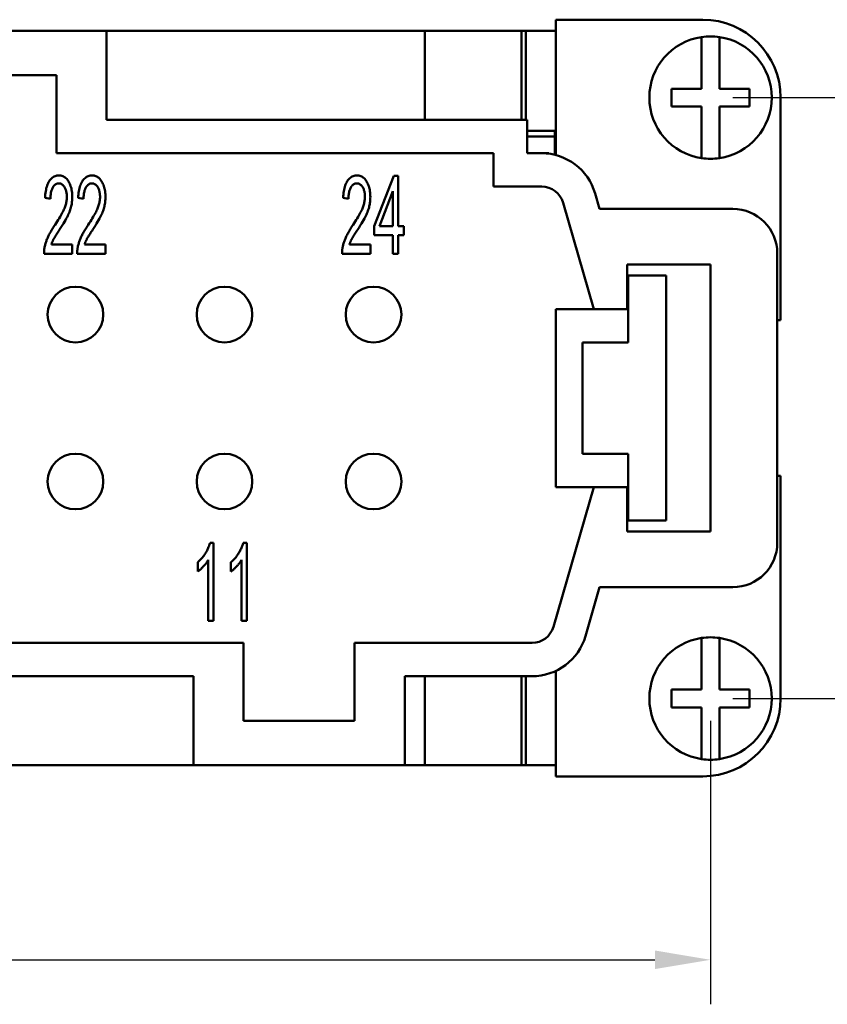
# Model space of a CAD drawing. Extents: x 0 to 210, y 0 to 297.
# Drawn here: x 99 to 135, y 73 to 117 of the extents above; entities that cross this region are included whole.
import ezdxf

# ---------------------------------------------------------------- set-up
doc = ezdxf.new("R2010")
doc.units = 0
doc.layers.add('Bemaßungen(TC_020513_DIN)', color=7, linetype='Continuous', lineweight=25)
doc.layers.add('Sichtbare Kanten(TC_020513_DIN)', color=7, linetype='Continuous', lineweight=50)
doc.styles.add('Aktuell-BSI', font='ARIAL.TTF')
doc.dimstyles.new('STANDARD-TC_020513_DIN', dxfattribs={"dimtxt": 3.5, "dimasz": 2.5, "dimexe": 2, "dimexo": 1, "dimgap": 0.8, "dimtad": 1, "dimrnd": 1e-08, "dimzin": 12, "dimtxsty": 'Aktuell-BSI', "dimcen": 0.09, "dimdle": 10, "dimclrd": 7, "dimclre": 7, "dimclrt": 7, "dimadec": 0, "dimazin": 3, "dimtfac": 1, "dimtmove": 0, "dimatfit": 3, "dimfxl": 1, "dimtolj": 1, "dimtzin": 0, "dimlwd": 25, "dimlwe": 25, "dimarcsym": 0})

# ---------------------------------------------------------------- blocks, each defined once
blk = doc.blocks.new('*D13')
at = {"layer": 'Bemaßungen(TC_020513_DIN)', "color": 7, "linetype": 'Continuous', "lineweight": 25}
for p, q in [((26.167, 85.934), (26.167, 73.194)), ((130.167, 85.934), (130.167, 73.194)), ((28.667, 75.194), (127.667, 75.194))]:
    blk.add_line(p, q, dxfattribs=at)
at = {"layer": 'Bemaßungen(TC_020513_DIN)', "color": 7, "linetype": 'Continuous'}
for points in [[(28.667, 75.611), (28.667, 74.777), (26.167, 75.194)], [(127.667, 75.611), (127.667, 74.777), (130.167, 75.194)]]:
    blk.add_solid(points, dxfattribs=at)
at = {"layer": 'Defpoints', "color": 0, "linetype": 'Continuous'}
for p in [(26.167, 86.934), (130.167, 86.934), (130.167, 75.194)]:
    blk.add_point(p, dxfattribs=at)
at = {"layer": 'Bemaßungen(TC_020513_DIN)', "color": 7, "linetype": 'Continuous', "lineweight": 25, "insert": (74.472, 79.568), "char_height": 3.5, "attachment_point": 1, "style": 'Aktuell-BSI'}
blk.add_mtext('\\A1;104', dxfattribs=at)
blk = doc.blocks.new('*D14')
at = {"layer": 'Bemaßungen(TC_020513_DIN)', "color": 7, "linetype": 'Continuous', "lineweight": 25}
for p, q in [((131.167, 113.934), (145.201, 113.934)), ((143.201, 111.434), (143.201, 89.434)), ((131.167, 86.934), (145.201, 86.934))]:
    blk.add_line(p, q, dxfattribs=at)
at = {"layer": 'Bemaßungen(TC_020513_DIN)', "color": 7, "linetype": 'Continuous'}
for points in [[(142.784, 111.434), (143.617, 111.434), (143.201, 113.934)], [(142.784, 89.434), (143.617, 89.434), (143.201, 86.934)]]:
    blk.add_solid(points, dxfattribs=at)
at = {"layer": 'Defpoints', "color": 0, "linetype": 'Continuous'}
for p in [(130.167, 113.934), (130.167, 86.934), (143.201, 86.934)]:
    blk.add_point(p, dxfattribs=at)
at = {"layer": 'Bemaßungen(TC_020513_DIN)', "color": 7, "linetype": 'Continuous', "lineweight": 25, "insert": (138.886, 97.897), "char_height": 3.5, "attachment_point": 1, "rotation": 90, "style": 'Aktuell-BSI'}
blk.add_mtext('\\A1;27', dxfattribs=at)

msp = doc.modelspace()

# ---------------------------------------------------------------- linework, layer by layer
at = {"layer": 'Sichtbare Kanten(TC_020513_DIN)'}
for p, q in [((129.817, 117.434), (123.217, 117.434)), ((123.217, 117.434), (123.217, 111.351)), ((93.517, 116.934), (103.017, 116.934)), ((103.017, 116.934), (103.017, 112.934)), ((117.317, 116.934), (103.017, 116.934)), ((117.317, 116.934), (121.667, 116.934)), ((117.317, 112.934), (117.317, 116.934)), ((121.667, 112.934), (121.667, 116.934)), ((121.667, 116.934), (123.167, 116.934)), ((121.856, 116.933), (123.217, 116.933)), ((121.856, 112.934), (121.856, 116.933)), ((123.167, 116.934), (123.167, 116.933)), ((129.767, 116.452), (129.767, 116.655)), ((129.767, 114.334), (129.767, 116.452)), ((130.567, 116.655), (130.567, 116.452)), ((130.567, 116.452), (130.567, 114.334)), ((95.767, 114.934), (100.767, 114.934)), ((100.767, 114.934), (100.767, 111.434)), ((128.417, 114.334), (129.767, 114.334)), ((128.417, 113.534), (128.417, 114.334)), ((130.567, 114.334), (131.917, 114.334)), ((131.917, 114.334), (131.917, 113.534)), ((133.317, 103.934), (133.317, 113.934)), ((129.767, 113.534), (128.417, 113.534)), ((129.767, 111.416), (129.767, 113.534)), ((131.917, 113.534), (130.567, 113.534)), ((130.567, 113.534), (130.567, 111.416)), ((103.017, 112.934), (121.917, 112.934)), ((121.917, 112.934), (121.917, 111.434)), ((123.217, 112.433), (121.917, 112.433)), ((123.167, 112.433), (123.167, 112.184)), ((123.167, 112.184), (121.917, 112.184)), ((123.167, 112.184), (123.167, 111.363)), ((100.767, 111.434), (120.417, 111.434)), ((120.417, 111.434), (120.417, 109.934)), ((121.917, 111.434), (122.576, 111.434)), ((122.895, 111.434), (122.576, 111.434)), ((122.901, 111.413), (122.895, 111.434)), ((129.767, 111.213), (129.767, 111.416)), ((130.567, 111.416), (130.567, 111.213)), ((115.049, 108.153), (115.927, 110.421)), ((115.927, 110.421), (116.119, 110.421)), ((116.119, 110.421), (116.119, 108.153)), ((115.884, 109.732), (115.281, 108.153)), ((115.884, 108.153), (115.884, 109.732)), ((120.417, 109.934), (122.576, 109.934)), ((100.491, 109.378), (100.248, 109.423)), ((101.982, 109.378), (101.74, 109.423)), ((113.891, 109.378), (113.648, 109.423)), ((124.978, 109.628), (125.179, 108.934)), ((123.537, 109.211), (124.917, 104.434)), ((125.179, 108.934), (131.167, 108.934)), ((115.049, 107.758), (115.049, 108.153)), ((115.281, 108.153), (115.884, 108.153)), ((116.119, 108.153), (116.377, 108.153)), ((116.377, 108.153), (116.377, 107.758)), ((115.884, 107.758), (115.049, 107.758)), ((115.884, 106.921), (115.884, 107.758)), ((116.119, 107.758), (116.119, 106.921)), ((116.377, 107.758), (116.119, 107.758)), ((100.534, 107.334), (101.476, 107.334)), ((101.476, 107.334), (101.476, 106.921)), ((102.025, 107.334), (102.967, 107.334)), ((102.967, 107.334), (102.967, 106.921)), ((113.934, 107.334), (114.876, 107.334)), ((114.876, 107.334), (114.876, 106.921)), ((101.476, 106.921), (100.203, 106.921)), ((102.967, 106.921), (101.694, 106.921)), ((114.876, 106.921), (113.603, 106.921)), ((116.119, 106.921), (115.884, 106.921)), ((133.167, 106.934), (133.167, 93.934)), ((126.417, 104.434), (126.417, 106.434)), ((126.417, 106.434), (130.167, 106.434)), ((130.167, 106.434), (130.167, 94.434)), ((126.467, 105.934), (128.167, 105.934)), ((126.467, 102.934), (126.467, 105.934)), ((128.167, 105.934), (128.167, 94.934)), ((123.217, 96.434), (123.217, 104.434)), ((123.217, 104.434), (124.917, 104.434)), ((124.917, 104.434), (126.417, 104.434)), ((133.167, 103.934), (133.317, 103.934)), ((124.417, 102.934), (126.417, 102.934)), ((124.417, 102.934), (124.417, 97.934)), ((126.467, 102.934), (126.417, 102.934)), ((126.417, 97.934), (124.417, 97.934)), ((126.467, 97.934), (126.417, 97.934)), ((126.467, 94.934), (126.467, 97.934)), ((133.167, 96.934), (133.317, 96.934)), ((133.317, 96.934), (133.317, 86.934)), ((124.917, 96.434), (123.104, 90.157)), ((124.917, 96.434), (123.217, 96.434)), ((126.417, 96.434), (124.917, 96.434)), ((126.417, 94.434), (126.417, 96.434)), ((128.167, 94.934), (126.467, 94.934)), ((130.167, 94.434), (126.417, 94.434)), ((107.671, 93.934), (107.823, 93.934)), ((107.823, 93.934), (107.823, 90.421)), ((109.163, 93.934), (109.315, 93.934)), ((109.315, 93.934), (109.315, 90.421)), ((107.116, 92.64), (107.116, 93.056)), ((107.589, 90.421), (107.589, 93.158)), ((108.608, 92.64), (108.608, 93.056)), ((109.08, 90.421), (109.08, 93.158)), ((125.179, 91.934), (124.545, 89.74)), ((131.167, 91.934), (125.179, 91.934)), ((107.823, 90.421), (107.589, 90.421)), ((109.315, 90.421), (109.08, 90.421)), ((109.167, 89.434), (80.667, 89.434)), ((109.167, 85.934), (109.167, 89.434)), ((114.167, 89.434), (114.167, 85.934)), ((122.143, 89.434), (114.167, 89.434)), ((129.767, 89.452), (129.767, 89.655)), ((129.767, 87.334), (129.767, 89.452)), ((130.567, 89.655), (130.567, 89.452)), ((130.567, 89.452), (130.567, 87.334)), ((123.217, 83.434), (123.217, 88.176)), ((106.917, 87.934), (82.917, 87.934)), ((106.917, 83.934), (106.917, 87.934)), ((116.417, 87.934), (116.417, 83.934)), ((122.143, 87.934), (116.417, 87.934)), ((117.317, 83.934), (117.317, 87.934)), ((121.667, 83.934), (121.667, 87.934)), ((121.856, 83.935), (121.856, 87.934)), ((128.417, 86.534), (128.417, 87.334)), ((128.417, 87.334), (129.767, 87.334)), ((130.567, 87.334), (131.917, 87.334)), ((131.917, 87.334), (131.917, 86.534)), ((129.767, 86.534), (128.417, 86.534)), ((129.767, 84.416), (129.767, 86.534)), ((130.567, 86.534), (130.567, 84.416)), ((131.917, 86.534), (130.567, 86.534)), ((114.167, 85.934), (109.167, 85.934)), ((129.767, 84.213), (129.767, 84.416)), ((130.567, 84.416), (130.567, 84.213)), ((82.917, 83.934), (106.917, 83.934)), ((116.417, 83.934), (106.917, 83.934)), ((116.417, 83.934), (117.317, 83.934)), ((121.667, 83.934), (117.317, 83.934)), ((123.167, 83.934), (121.667, 83.934)), ((121.856, 83.935), (123.217, 83.935)), ((123.167, 83.935), (123.167, 83.934)), ((129.817, 83.434), (123.217, 83.434))]:
    msp.add_line(p, q, dxfattribs=at)
at = {"layer": 'Sichtbare Kanten(TC_020513_DIN)', "flags": 128}
for points in [[(100.248, 109.423), (100.253, 109.504), (100.26, 109.581), (100.269, 109.655), (100.28, 109.726), (100.293, 109.793), (100.307, 109.858), (100.324, 109.919), (100.342, 109.977), (100.362, 110.031), (100.385, 110.082), (100.409, 110.13), (100.435, 110.175), (100.463, 110.217), (100.493, 110.254), (100.524, 110.288), (100.556, 110.319), (100.59, 110.346), (100.626, 110.369), (100.663, 110.389), (100.702, 110.405), (100.742, 110.418), (100.784, 110.427), (100.828, 110.432), (100.873, 110.434)], [(100.873, 110.434), (100.918, 110.432), (100.962, 110.426), (101.004, 110.417), (101.045, 110.403), (101.084, 110.386), (101.121, 110.364), (101.157, 110.339), (101.191, 110.31), (101.224, 110.277), (101.254, 110.24), (101.284, 110.2), (101.312, 110.155), (101.337, 110.108), (101.361, 110.059), (101.382, 110.007), (101.401, 109.954), (101.418, 109.9), (101.433, 109.843), (101.445, 109.784), (101.455, 109.724), (101.463, 109.661), (101.468, 109.597), (101.472, 109.531), (101.473, 109.463)], [(101.74, 109.423), (101.745, 109.504), (101.752, 109.581), (101.76, 109.655), (101.771, 109.726), (101.784, 109.793), (101.798, 109.858), (101.815, 109.919), (101.833, 109.977), (101.854, 110.031), (101.876, 110.082), (101.9, 110.13), (101.926, 110.175), (101.954, 110.217), (101.984, 110.254), (102.015, 110.288), (102.047, 110.319), (102.081, 110.346), (102.117, 110.369), (102.154, 110.389), (102.193, 110.405), (102.234, 110.418), (102.275, 110.427), (102.319, 110.432), (102.364, 110.434)], [(102.364, 110.434), (102.409, 110.432), (102.453, 110.426), (102.495, 110.417), (102.536, 110.403), (102.575, 110.386), (102.612, 110.364), (102.648, 110.339), (102.682, 110.31), (102.715, 110.277), (102.746, 110.24), (102.775, 110.2), (102.803, 110.155), (102.829, 110.108), (102.852, 110.059), (102.873, 110.007), (102.892, 109.954), (102.909, 109.9), (102.924, 109.843), (102.936, 109.784), (102.946, 109.724), (102.954, 109.661), (102.96, 109.597), (102.963, 109.531), (102.964, 109.463)], [(113.648, 109.423), (113.653, 109.504), (113.66, 109.581), (113.669, 109.655), (113.68, 109.726), (113.693, 109.793), (113.707, 109.858), (113.724, 109.919), (113.742, 109.977), (113.762, 110.031), (113.785, 110.082), (113.809, 110.13), (113.835, 110.175), (113.863, 110.217), (113.893, 110.254), (113.924, 110.288), (113.956, 110.319), (113.99, 110.346), (114.026, 110.369), (114.063, 110.389), (114.102, 110.405), (114.142, 110.418), (114.184, 110.427), (114.228, 110.432), (114.273, 110.434)], [(114.273, 110.434), (114.318, 110.432), (114.362, 110.426), (114.404, 110.417), (114.445, 110.403), (114.484, 110.386), (114.521, 110.364), (114.557, 110.339), (114.591, 110.31), (114.624, 110.277), (114.654, 110.24), (114.684, 110.2), (114.712, 110.155), (114.737, 110.108), (114.761, 110.059), (114.782, 110.007), (114.801, 109.954), (114.818, 109.9), (114.833, 109.843), (114.845, 109.784), (114.855, 109.724), (114.863, 109.661), (114.868, 109.597), (114.872, 109.531), (114.873, 109.463)], [(100.867, 110.079), (100.839, 110.078), (100.812, 110.074), (100.786, 110.068), (100.761, 110.058), (100.737, 110.047), (100.714, 110.032), (100.691, 110.016), (100.67, 109.996), (100.65, 109.974), (100.63, 109.95), (100.611, 109.922), (100.594, 109.892), (100.577, 109.86), (100.563, 109.826), (100.549, 109.79), (100.537, 109.752), (100.526, 109.712), (100.517, 109.67), (100.509, 109.626), (100.503, 109.581), (100.498, 109.533), (100.494, 109.483), (100.492, 109.431), (100.491, 109.378)], [(101.23, 109.474), (101.229, 109.516), (101.227, 109.557), (101.224, 109.597), (101.219, 109.635), (101.213, 109.673), (101.205, 109.709), (101.196, 109.745), (101.186, 109.779), (101.174, 109.812), (101.161, 109.844), (101.146, 109.875), (101.13, 109.904), (101.113, 109.932), (101.095, 109.958), (101.076, 109.981), (101.056, 110.002), (101.036, 110.02), (101.014, 110.035), (100.992, 110.049), (100.969, 110.06), (100.945, 110.068), (100.92, 110.074), (100.894, 110.078), (100.867, 110.079)], [(102.359, 110.079), (102.331, 110.078), (102.304, 110.074), (102.277, 110.068), (102.252, 110.058), (102.228, 110.047), (102.205, 110.032), (102.183, 110.016), (102.161, 109.996), (102.141, 109.974), (102.121, 109.95), (102.103, 109.922), (102.085, 109.892), (102.069, 109.86), (102.054, 109.826), (102.04, 109.79), (102.028, 109.752), (102.017, 109.712), (102.008, 109.67), (102, 109.626), (101.994, 109.581), (101.989, 109.533), (101.985, 109.483), (101.983, 109.431), (101.982, 109.378)], [(102.721, 109.474), (102.721, 109.516), (102.719, 109.557), (102.715, 109.597), (102.71, 109.635), (102.704, 109.673), (102.696, 109.709), (102.687, 109.745), (102.677, 109.779), (102.665, 109.812), (102.652, 109.844), (102.637, 109.875), (102.621, 109.904), (102.604, 109.932), (102.586, 109.958), (102.567, 109.981), (102.548, 110.002), (102.527, 110.02), (102.506, 110.035), (102.483, 110.049), (102.46, 110.06), (102.436, 110.068), (102.411, 110.074), (102.385, 110.078), (102.359, 110.079)], [(114.267, 110.079), (114.239, 110.078), (114.212, 110.074), (114.186, 110.068), (114.161, 110.058), (114.137, 110.047), (114.114, 110.032), (114.091, 110.016), (114.07, 109.996), (114.05, 109.974), (114.03, 109.95), (114.011, 109.922), (113.994, 109.892), (113.977, 109.86), (113.963, 109.826), (113.949, 109.79), (113.937, 109.752), (113.926, 109.712), (113.917, 109.67), (113.909, 109.626), (113.903, 109.581), (113.898, 109.533), (113.894, 109.483), (113.892, 109.431), (113.891, 109.378)], [(114.63, 109.474), (114.629, 109.516), (114.627, 109.557), (114.624, 109.597), (114.619, 109.635), (114.613, 109.673), (114.605, 109.709), (114.596, 109.745), (114.586, 109.779), (114.574, 109.812), (114.561, 109.844), (114.546, 109.875), (114.53, 109.904), (114.513, 109.932), (114.495, 109.958), (114.476, 109.981), (114.456, 110.002), (114.436, 110.02), (114.414, 110.035), (114.392, 110.049), (114.369, 110.06), (114.345, 110.068), (114.32, 110.074), (114.294, 110.078), (114.267, 110.079)], [(100.697, 108.214), (100.747, 108.291), (100.795, 108.365), (100.84, 108.436), (100.882, 108.504), (100.922, 108.57), (100.958, 108.633), (100.992, 108.693), (101.023, 108.751), (101.051, 108.806), (101.077, 108.858), (101.1, 108.908), (101.119, 108.955), (101.137, 109), (101.153, 109.045), (101.168, 109.09), (101.181, 109.134), (101.192, 109.178), (101.202, 109.221), (101.211, 109.264), (101.218, 109.307), (101.223, 109.349), (101.227, 109.391), (101.229, 109.433), (101.23, 109.474)], [(101.473, 109.463), (101.472, 109.41), (101.47, 109.358), (101.466, 109.306), (101.461, 109.254), (101.455, 109.203), (101.447, 109.151), (101.437, 109.1), (101.426, 109.049), (101.414, 108.998), (101.399, 108.947), (101.382, 108.894), (101.364, 108.841), (101.343, 108.788), (101.32, 108.733), (101.296, 108.678), (101.269, 108.623), (101.239, 108.564), (101.205, 108.5), (101.166, 108.431), (101.122, 108.357), (101.075, 108.277), (101.022, 108.192), (100.966, 108.102), (100.905, 108.006)], [(102.188, 108.214), (102.238, 108.291), (102.286, 108.365), (102.331, 108.436), (102.374, 108.504), (102.413, 108.57), (102.45, 108.633), (102.483, 108.693), (102.514, 108.751), (102.543, 108.806), (102.568, 108.858), (102.591, 108.908), (102.611, 108.955), (102.628, 109), (102.644, 109.045), (102.659, 109.09), (102.672, 109.134), (102.684, 109.178), (102.694, 109.221), (102.702, 109.264), (102.709, 109.307), (102.714, 109.349), (102.718, 109.391), (102.721, 109.433), (102.721, 109.474)], [(102.964, 109.463), (102.963, 109.41), (102.961, 109.358), (102.958, 109.306), (102.952, 109.254), (102.946, 109.203), (102.938, 109.151), (102.928, 109.1), (102.917, 109.049), (102.905, 108.998), (102.89, 108.947), (102.873, 108.894), (102.855, 108.841), (102.834, 108.788), (102.811, 108.733), (102.787, 108.678), (102.76, 108.623), (102.73, 108.564), (102.696, 108.5), (102.657, 108.431), (102.614, 108.357), (102.566, 108.277), (102.514, 108.192), (102.457, 108.102), (102.396, 108.006)], [(114.097, 108.214), (114.147, 108.291), (114.195, 108.365), (114.24, 108.436), (114.282, 108.504), (114.322, 108.57), (114.358, 108.633), (114.392, 108.693), (114.423, 108.751), (114.451, 108.806), (114.477, 108.858), (114.5, 108.908), (114.519, 108.955), (114.537, 109), (114.553, 109.045), (114.568, 109.09), (114.581, 109.134), (114.592, 109.178), (114.602, 109.221), (114.611, 109.264), (114.618, 109.307), (114.623, 109.349), (114.627, 109.391), (114.629, 109.433), (114.63, 109.474)], [(114.873, 109.463), (114.872, 109.41), (114.87, 109.358), (114.866, 109.306), (114.861, 109.254), (114.855, 109.203), (114.847, 109.151), (114.837, 109.1), (114.826, 109.049), (114.814, 108.998), (114.799, 108.947), (114.782, 108.894), (114.764, 108.841), (114.743, 108.788), (114.72, 108.733), (114.696, 108.678), (114.669, 108.623), (114.639, 108.564), (114.605, 108.5), (114.566, 108.431), (114.522, 108.357), (114.475, 108.277), (114.422, 108.192), (114.366, 108.102), (114.305, 108.006)], [(100.23, 107.219), (100.239, 107.259), (100.248, 107.298), (100.259, 107.338), (100.27, 107.377), (100.282, 107.416), (100.294, 107.455), (100.308, 107.494), (100.322, 107.532), (100.337, 107.571), (100.353, 107.61), (100.37, 107.648), (100.387, 107.686), (100.406, 107.725), (100.425, 107.765), (100.447, 107.805), (100.469, 107.847), (100.493, 107.889), (100.518, 107.933), (100.544, 107.978), (100.572, 108.023), (100.601, 108.069), (100.632, 108.117), (100.663, 108.165), (100.697, 108.214)], [(100.905, 108.006), (100.87, 107.954), (100.838, 107.905), (100.808, 107.858), (100.779, 107.814), (100.753, 107.773), (100.73, 107.735), (100.708, 107.7), (100.688, 107.668), (100.671, 107.639), (100.656, 107.612), (100.642, 107.588), (100.631, 107.568), (100.621, 107.548), (100.612, 107.529), (100.603, 107.509), (100.594, 107.49), (100.585, 107.471), (100.577, 107.451), (100.569, 107.432), (100.561, 107.412), (100.554, 107.393), (100.547, 107.373), (100.54, 107.354), (100.534, 107.334)], [(101.721, 107.219), (101.73, 107.259), (101.739, 107.298), (101.75, 107.338), (101.761, 107.377), (101.773, 107.416), (101.786, 107.455), (101.799, 107.494), (101.813, 107.532), (101.829, 107.571), (101.844, 107.61), (101.861, 107.648), (101.878, 107.686), (101.897, 107.725), (101.917, 107.765), (101.938, 107.805), (101.96, 107.847), (101.984, 107.889), (102.009, 107.933), (102.036, 107.978), (102.063, 108.023), (102.092, 108.069), (102.123, 108.117), (102.155, 108.165), (102.188, 108.214)], [(102.396, 108.006), (102.361, 107.954), (102.329, 107.905), (102.299, 107.858), (102.271, 107.814), (102.245, 107.773), (102.221, 107.735), (102.199, 107.7), (102.18, 107.668), (102.162, 107.639), (102.147, 107.612), (102.134, 107.588), (102.122, 107.568), (102.113, 107.548), (102.103, 107.529), (102.094, 107.509), (102.085, 107.49), (102.076, 107.471), (102.068, 107.451), (102.06, 107.432), (102.053, 107.412), (102.045, 107.393), (102.038, 107.373), (102.031, 107.354), (102.025, 107.334)], [(113.63, 107.219), (113.639, 107.259), (113.648, 107.298), (113.659, 107.338), (113.67, 107.377), (113.682, 107.416), (113.694, 107.455), (113.708, 107.494), (113.722, 107.532), (113.737, 107.571), (113.753, 107.61), (113.77, 107.648), (113.787, 107.686), (113.806, 107.725), (113.825, 107.765), (113.847, 107.805), (113.869, 107.847), (113.893, 107.889), (113.918, 107.933), (113.944, 107.978), (113.972, 108.023), (114.001, 108.069), (114.032, 108.117), (114.063, 108.165), (114.097, 108.214)], [(114.305, 108.006), (114.27, 107.954), (114.238, 107.905), (114.208, 107.858), (114.179, 107.814), (114.153, 107.773), (114.13, 107.735), (114.108, 107.7), (114.088, 107.668), (114.071, 107.639), (114.056, 107.612), (114.042, 107.588), (114.031, 107.568), (114.021, 107.548), (114.012, 107.529), (114.003, 107.509), (113.994, 107.49), (113.985, 107.471), (113.977, 107.451), (113.969, 107.432), (113.961, 107.412), (113.954, 107.393), (113.947, 107.373), (113.94, 107.354), (113.934, 107.334)], [(100.203, 106.921), (100.203, 106.934), (100.203, 106.946), (100.203, 106.959), (100.203, 106.972), (100.203, 106.985), (100.204, 106.997), (100.204, 107.01), (100.205, 107.023), (100.206, 107.035), (100.206, 107.048), (100.207, 107.06), (100.208, 107.073), (100.21, 107.085), (100.211, 107.098), (100.212, 107.11), (100.214, 107.122), (100.215, 107.134), (100.217, 107.147), (100.219, 107.159), (100.221, 107.171), (100.223, 107.183), (100.225, 107.195), (100.227, 107.207), (100.23, 107.219)], [(101.694, 106.921), (101.694, 106.934), (101.694, 106.946), (101.694, 106.959), (101.694, 106.972), (101.695, 106.985), (101.695, 106.997), (101.695, 107.01), (101.696, 107.023), (101.697, 107.035), (101.698, 107.048), (101.699, 107.06), (101.7, 107.073), (101.701, 107.085), (101.702, 107.098), (101.703, 107.11), (101.705, 107.122), (101.707, 107.134), (101.708, 107.147), (101.71, 107.159), (101.712, 107.171), (101.714, 107.183), (101.716, 107.195), (101.719, 107.207), (101.721, 107.219)], [(113.603, 106.921), (113.603, 106.934), (113.603, 106.946), (113.603, 106.959), (113.603, 106.972), (113.603, 106.985), (113.604, 106.997), (113.604, 107.01), (113.605, 107.023), (113.606, 107.035), (113.606, 107.048), (113.607, 107.06), (113.608, 107.073), (113.61, 107.085), (113.611, 107.098), (113.612, 107.11), (113.614, 107.122), (113.615, 107.134), (113.617, 107.147), (113.619, 107.159), (113.621, 107.171), (113.623, 107.183), (113.625, 107.195), (113.627, 107.207), (113.63, 107.219)], [(107.116, 93.056), (107.149, 93.085), (107.181, 93.114), (107.212, 93.145), (107.243, 93.177), (107.272, 93.209), (107.302, 93.243), (107.33, 93.277), (107.358, 93.313), (107.385, 93.35), (107.411, 93.387), (107.437, 93.426), (107.462, 93.466), (107.486, 93.506), (107.509, 93.546), (107.531, 93.586), (107.551, 93.625), (107.57, 93.664), (107.588, 93.704), (107.605, 93.742), (107.621, 93.781), (107.635, 93.82), (107.649, 93.858), (107.661, 93.896), (107.671, 93.934)], [(108.608, 93.056), (108.64, 93.085), (108.672, 93.114), (108.703, 93.145), (108.734, 93.177), (108.764, 93.209), (108.793, 93.243), (108.821, 93.277), (108.849, 93.313), (108.876, 93.35), (108.902, 93.387), (108.928, 93.426), (108.953, 93.466), (108.977, 93.506), (109, 93.546), (109.022, 93.586), (109.042, 93.625), (109.062, 93.664), (109.08, 93.704), (109.096, 93.742), (109.112, 93.781), (109.127, 93.82), (109.14, 93.858), (109.152, 93.896), (109.163, 93.934)], [(107.589, 93.158), (107.574, 93.133), (107.559, 93.109), (107.543, 93.084), (107.526, 93.06), (107.508, 93.035), (107.49, 93.011), (107.471, 92.986), (107.451, 92.961), (107.431, 92.937), (107.409, 92.912), (107.387, 92.888), (107.365, 92.863), (107.342, 92.839), (107.319, 92.816), (107.297, 92.793), (107.275, 92.772), (107.254, 92.752), (107.233, 92.733), (107.213, 92.715), (107.193, 92.698), (107.173, 92.682), (107.154, 92.667), (107.135, 92.653), (107.116, 92.64)], [(109.08, 93.158), (109.065, 93.133), (109.05, 93.109), (109.034, 93.084), (109.017, 93.06), (109, 93.035), (108.981, 93.011), (108.962, 92.986), (108.942, 92.961), (108.922, 92.937), (108.901, 92.912), (108.879, 92.888), (108.856, 92.863), (108.833, 92.839), (108.81, 92.816), (108.788, 92.793), (108.767, 92.772), (108.745, 92.752), (108.724, 92.733), (108.704, 92.715), (108.684, 92.698), (108.664, 92.682), (108.645, 92.667), (108.626, 92.653), (108.608, 92.64)]]:
    msp.add_lwpolyline(points, dxfattribs=at)
at = {"layer": 'Sichtbare Kanten(TC_020513_DIN)'}
for centre in [(101.617, 104.184), (108.317, 104.184), (115.017, 104.184), (101.617, 96.684), (108.317, 96.684), (115.017, 96.684)]:
    msp.add_circle(centre, 1.25, dxfattribs=at)
for centre, radius, start, end in [((129.817, 113.934), 3.5, 0, 90), ((130.167, 113.934), 2.75, 98.3636, 261.6364), ((130.167, 113.934), 2.75, 81.6364, 98.3636), ((130.167, 113.934), 2.75, 278.3636, 81.6364), ((122.576, 108.934), 2.5, 16.11, 90), ((130.167, 113.934), 2.75, 261.6364, 278.3636), ((122.576, 108.934), 1, 16.11, 90), ((131.167, 106.934), 2, 0, 90), ((131.167, 93.934), 2, 270, 0), ((122.143, 90.434), 1, 270, 343.89), ((122.143, 90.434), 2.5, 270, 343.89), ((130.167, 86.934), 2.75, 98.3636, 261.6364), ((130.167, 86.934), 2.75, 81.6364, 98.3636), ((130.167, 86.934), 2.75, 278.3636, 81.6364), ((129.817, 86.934), 3.5, 270, 0), ((130.167, 86.934), 2.75, 261.6364, 278.3636)]:
    msp.add_arc(centre, radius, start, end, dxfattribs=at)

# ---------------------------------------------------------------- dimensions: what is measured, and where the dimension line sits
at = {"layer": 'Bemaßungen(TC_020513_DIN)', "color": 7, "linetype": 'Continuous', "lineweight": 25}
for base, p1, angle, picture, middle in [((143.201, 86.934), (130.167, 113.934), 90, '*D14', (143.201, 100.434)), ((130.167, 75.194), (26.167, 86.934), 180, '*D13', (78.167, 75.194))]:
    dim = msp.add_linear_dim(base=base, p1=p1, p2=(130.167, 86.934), angle=angle, dimstyle='STANDARD-TC_020513_DIN', override={"dimdec": 2, "dimtp": 0, "dimtm": 0, "dimtdec": 2}, dxfattribs=at)
    dim.commit()
    dim.dimension.update_dxf_attribs({"geometry": picture, "text_midpoint": middle, "dimtype": 160})

doc.saveas('drawing.dxf')
